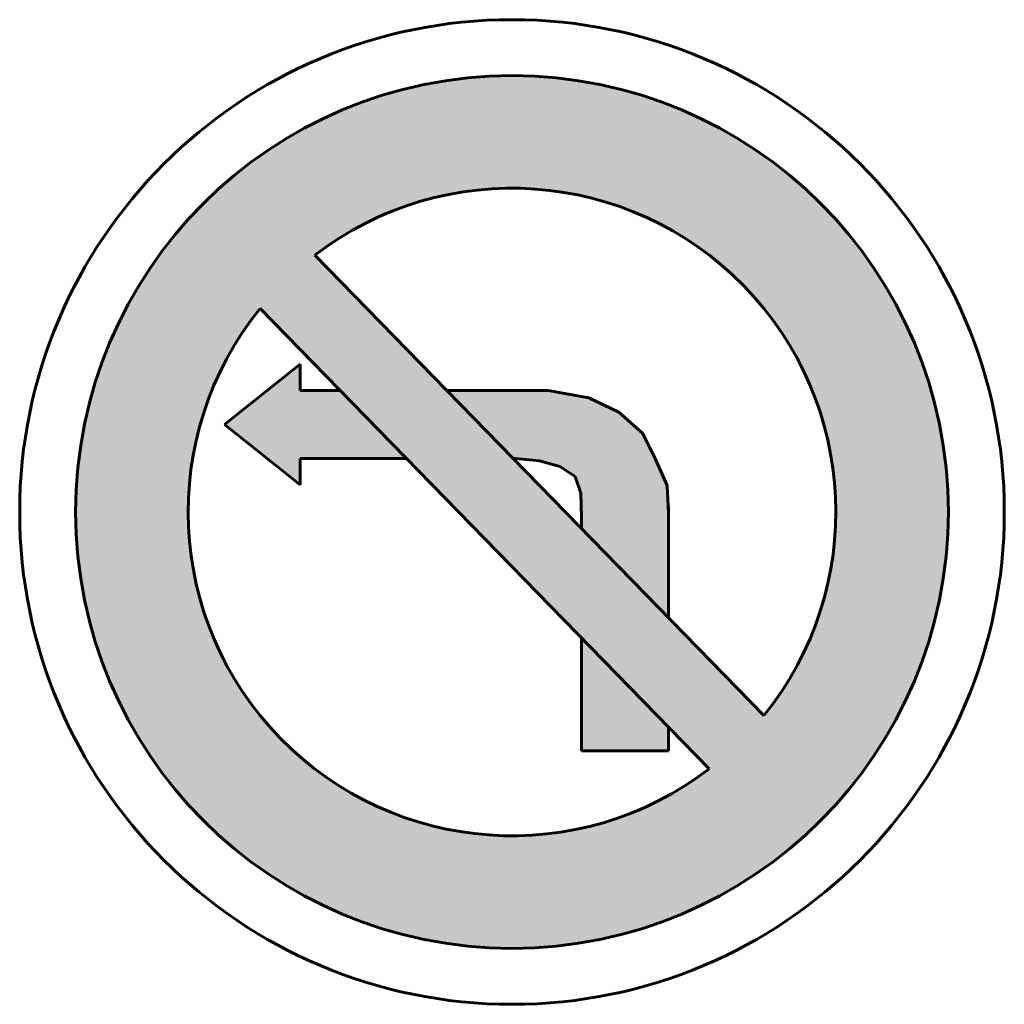
# Model space of a CAD drawing. Units: inches. Extents: x -425 to 425, y -425 to 425.
import ezdxf

# ---------------------------------------------------------------- set-up
doc = ezdxf.new("R2010")
doc.units = ezdxf.units.IN
doc.header["$MEASUREMENT"] = 0

msp = doc.modelspace()

# ---------------------------------------------------------------- hatches: boundary and pattern name
at = {"lineweight": 60}
h = msp.add_hatch(color=1, dxfattribs=at)
h.dxf.hatch_style = 1
h.paths.add_polyline_path([(-376.7, 0, 1), (376.7, 0, 1)])
h.paths.add_polyline_path([(217.34, -175.8), (-170.33, 221.65, -0.888704)], flags=16)
h.paths.add_polyline_path([(-217.34, 175.8), (170.33, -221.65, -0.888704)], flags=16)
h = msp.add_hatch(color=250, dxfattribs=at)
h.dxf.hatch_style = 1
h.paths.add_polyline_path([(-148.12, 104.84), (-182.79, 104.84), (-182.79, 127.5), (-248.33, 75.48), (-182.79, 23.46), (-182.79, 46.12), (-90.84, 46.12)])
h.paths.add_polyline_path([(92.33, 86.15), (66.38, 98.56), (31.21, 104.84), (-56.4, 104.84), (0.88, 46.12), (3.27, 46.12), (23.67, 44.3), (41.35, 39.32), (54.49, 30.71), (59.48, 16.22), (60.07, -4.87), (60.07, -14.56), (135.22, -91.61), (135.22, -0.69), (134.09, 22.99), (123.93, 45.55), (112.65, 68.1)])
h.paths.add_polyline_path([(60.07, -108.6), (60.07, -206.04), (135.22, -206.04), (135.22, -185.65)])

# ---------------------------------------------------------------- linework, layer by layer
at = {"color": 1, "lineweight": 60}
for p, q in [((217.34, -175.8), (-170.33, 221.65)), ((170.33, -221.65), (-217.34, 175.8))]:
    msp.add_line(p, q, dxfattribs=at)
at = {"color": 250, "lineweight": 60}
for p, q in [((-182.79, 127.5), (-248.33, 75.48)), ((-182.79, 104.84), (-182.79, 127.5)), ((-182.79, 127.5), (-182.79, 104.84)), ((-182.79, 104.84), (-148.12, 104.84)), ((-56.4, 104.84), (31.21, 104.84)), ((31.21, 104.84), (66.38, 98.56)), ((66.38, 98.56), (92.33, 86.15)), ((92.33, 86.15), (112.65, 68.1)), ((-182.79, 23.46), (-248.33, 75.48)), ((112.65, 68.1), (123.93, 45.55)), ((-90.84, 46.12), (-182.79, 46.12)), ((-182.79, 46.12), (-182.79, 23.46)), ((3.27, 46.12), (0.88, 46.12)), ((23.67, 44.3), (3.27, 46.12)), ((41.35, 39.32), (23.67, 44.3)), ((123.93, 45.55), (134.09, 22.99)), ((54.49, 30.71), (41.35, 39.32)), ((59.48, 16.22), (54.49, 30.71)), ((134.09, 22.99), (135.22, -0.69)), ((60.07, -4.87), (59.48, 16.22)), ((0, 0), (0, 0)), ((60.07, -14.56), (60.07, 0.65)), ((135.22, 4.83), (135.22, -91.61)), ((60.07, -206.04), (60.07, -108.6)), ((135.22, -185.65), (135.22, -206.04)), ((135.22, -206.04), (60.07, -206.04))]:
    msp.add_line(p, q, dxfattribs=at)
at = {"lineweight": 60}
msp.add_circle((0, 0), 425, dxfattribs=at)
at = {"color": 1, "lineweight": 60}
msp.add_circle((0, 0), 376.7, dxfattribs=at)
for start, end in [(321.03116, 127.54159), (141.03116, 307.54159)]:
    msp.add_arc((0, 0), 279.54, start, end, dxfattribs=at)

doc.saveas('drawing.dxf')
